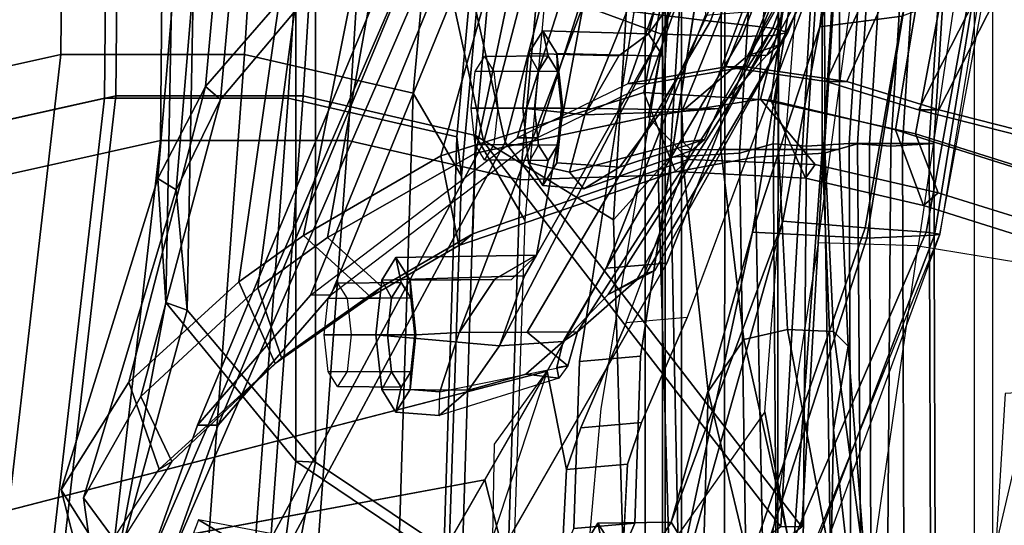
# Model space of a CAD drawing. Units: inches. Extents: x -2 to 207, y -6 to 149.
# Drawn here: x 50 to 53, y 103 to 105 of the extents above; entities that cross this region are included whole.
import ezdxf

# ---------------------------------------------------------------- set-up
doc = ezdxf.new("R2010")
doc.units = ezdxf.units.IN
doc.header["$MEASUREMENT"] = 0
for name, color, linetype in [('SEAT-BACKMAT', 5, 'Continuous'), ('SEAT-BASE', 5, 'Continuous'), ('SEAT-FABRIC', 5, 'Continuous'), ('SEAT-FRAME', 5, 'Continuous'), ('SEAT-KNOBS', 5, 'Continuous')]:
    doc.layers.add(name, color=color, linetype=linetype)

# ---------------------------------------------------------------- blocks, each defined once
blk = doc.blocks.new('1EMBODY_ARMS_0T')
at = {"layer": 'SEAT-BACKMAT'}
for points in [[(-2.2923, 6.0536, 19.3148), (-0.1903, 6.5214, 19.4305), (-0.2942, 8.6864, 19.8235), (-2.0615, 8.0551, 19.6874)], [(-0.1692, 8.5614, 19.6985), (-0.0653, 6.3964, 19.3055), (-2.1673, 5.9286, 19.1898), (-1.9365, 7.9301, 19.5624)], [(-4.2882, 7.279, 18.6711), (-3.4389, 6.1795, 20.6671), (-2.6359, 7.6749, 21.8113), (-3.2444, 8.0482, 20.3586)], [(-2.5752, 7.6749, 21.6893), (-3.3782, 6.1795, 20.5451), (-4.2275, 7.279, 18.5491), (-3.1838, 8.0482, 20.2367)], [(-2.2923, 6.0536, 19.3148), (-2.0615, 8.0551, 19.6874), (-2.6917, 7.7671, 19.5541), (-2.8179, 6.0538, 19.2455)], [(-2.5667, 7.6421, 19.4291), (-1.9365, 7.9301, 19.5624), (-2.1673, 5.9286, 19.1898), (-2.6929, 5.9288, 19.1205)], [(-2.6917, 7.7671, 19.5541), (-3.2556, 7.6015, 19.2338), (-3.3008, 6.1643, 19.0588), (-2.8179, 6.0538, 19.2455)], [(-3.2904, 5.5098, 22.3792), (-2.4806, 7.372, 22.9103), (-2.6359, 7.6749, 21.8113), (-3.4389, 6.1795, 20.6671)], [(-2.5752, 7.6749, 21.6893), (-2.4221, 7.372, 22.9113), (-3.2319, 5.5098, 22.3802), (-3.3782, 6.1795, 20.5451)], [(-3.1758, 6.0393, 18.9338), (-3.1306, 7.4765, 19.1088), (-2.5667, 7.6421, 19.4291), (-2.6929, 5.9288, 19.1205)], [(-3.3142, 6.2771, 18.9863), (-3.3008, 6.1643, 19.0588), (-3.2556, 7.6015, 19.2338), (-3.2704, 7.6028, 19.1359)], [(-3.1758, 6.0393, 18.9338), (-3.3142, 6.2771, 18.9863), (-3.2704, 7.6028, 19.1359), (-3.1306, 7.4765, 19.1088)], [(-3.2904, 5.5098, 22.3792), (-3.3817, 5.1526, 23.8628), (-2.6175, 6.9885, 24.2378), (-2.4806, 7.372, 22.9103)], [(-2.559, 6.9885, 24.2388), (-3.3232, 5.1526, 23.8638), (-3.2319, 5.5098, 22.3802), (-2.4221, 7.372, 22.9113)], [(-2.559, 6.9885, 24.2388), (-2.4221, 7.372, 22.9113), (-2.4806, 7.372, 22.9103), (-2.6175, 6.9885, 24.2378)], [(-3.4389, 6.1795, 20.6671), (-4.2882, 7.279, 18.6711), (-4.3784, 5.7065, 18.3806), (-3.8909, 4.4473, 20.2659)], [(-4.3178, 5.7065, 18.2587), (-4.3784, 5.7065, 18.3806), (-4.2882, 7.279, 18.6711), (-4.2275, 7.279, 18.5491)], [(-4.3178, 5.7065, 18.2587), (-4.2275, 7.279, 18.5491), (-3.3782, 6.1795, 20.5451), (-3.8303, 4.4473, 20.1439)], [(-3.6179, 4.9593, 25.3312), (-2.9401, 6.6164, 25.4786), (-2.6175, 6.9885, 24.2378), (-3.3817, 5.1526, 23.8628)], [(-2.559, 6.9885, 24.2388), (-2.8817, 6.6164, 25.4796), (-3.5594, 4.9593, 25.3322), (-3.3232, 5.1526, 23.8638)], [(-2.559, 6.9885, 24.2388), (-2.6175, 6.9885, 24.2378), (-2.9401, 6.6164, 25.4786), (-2.8817, 6.6164, 25.4796)], [(-3.6179, 4.9593, 25.3312), (-3.9373, 4.8981, 26.6998), (-3.5315, 6.1667, 27.1447), (-2.9401, 6.6164, 25.4786)], [(-3.473, 6.1667, 27.1458), (-3.8788, 4.8981, 26.7008), (-3.5594, 4.9593, 25.3322), (-2.8817, 6.6164, 25.4796)], [(-2.9401, 6.6164, 25.4786), (-2.8817, 6.6164, 25.4796), (-3.473, 6.1667, 27.1458), (-3.5315, 6.1667, 27.1447)], [(-2.2923, 6.0536, 19.3148), (-2.315, 3.5942, 18.9902), (-0.1842, 3.7158, 19.1068), (-0.1903, 6.5214, 19.4305)], [(-0.0592, 3.5908, 18.9818), (-2.19, 3.4692, 18.8652), (-2.1673, 5.9286, 19.1898), (-0.0653, 6.3964, 19.3055)], [(-3.3142, 6.2771, 18.9863), (-3.5503, 3.6628, 18.5353), (-3.5293, 3.6619, 18.6251), (-3.3008, 6.1643, 19.0588)], [(-3.1758, 6.0393, 18.9338), (-3.4043, 3.5369, 18.5001), (-3.5503, 3.6628, 18.5353), (-3.3142, 6.2771, 18.9863)], [(-5.3599, 5.3889, 31.5004), (-5.0659, 6.1851, 31.4442), (-4.6799, 6.087, 30.4763), (-5.073, 5.3168, 30.5567)], [(-4.6215, 6.087, 30.4773), (-5.0074, 6.1851, 31.4452), (-5.3014, 5.3889, 31.5014), (-5.0145, 5.3168, 30.5577)], [(-4.6215, 6.087, 30.4773), (-4.6799, 6.087, 30.4763), (-5.0659, 6.1851, 31.4442), (-5.0074, 6.1851, 31.4452)], [(-3.4389, 6.1795, 20.6671), (-3.8909, 4.4473, 20.2659), (-3.8724, 3.7039, 21.9276), (-3.2904, 5.5098, 22.3792)], [(-3.8139, 3.7039, 21.9286), (-3.8303, 4.4473, 20.1439), (-3.3782, 6.1795, 20.5451), (-3.2319, 5.5098, 22.3802)], [(-4.2199, 4.9654, 27.7987), (-3.8491, 6.0118, 28.023), (-3.5315, 6.1667, 27.1447), (-3.9373, 4.8981, 26.6998)], [(-3.473, 6.1667, 27.1458), (-3.7906, 6.0118, 28.0241), (-4.1614, 4.9654, 27.7997), (-3.8788, 4.8981, 26.7008)], [(-3.8491, 6.0118, 28.023), (-3.5315, 6.1667, 27.1447), (-3.473, 6.1667, 27.1458), (-3.7906, 6.0118, 28.0241)], [(-2.9708, 3.5991, 18.8765), (-2.8179, 6.0538, 19.2455), (-3.3008, 6.1643, 19.0588), (-3.5293, 3.6619, 18.6251)], [(-4.7811, 5.2057, 29.6495), (-5.073, 5.3168, 30.5567), (-4.6799, 6.087, 30.4763), (-4.4164, 6.0062, 29.6613)], [(-4.6215, 6.087, 30.4773), (-5.0145, 5.3168, 30.5577), (-4.7227, 5.2057, 29.6505), (-4.3579, 6.0062, 29.6623)], [(-4.6215, 6.087, 30.4773), (-4.3579, 6.0062, 29.6623), (-4.4164, 6.0062, 29.6613), (-4.6799, 6.087, 30.4763)], [(-3.1758, 6.0393, 18.9338), (-2.6929, 5.9288, 19.1205), (-2.8458, 3.4741, 18.7515), (-3.4043, 3.5369, 18.5001)], [(-2.2923, 6.0536, 19.3148), (-2.8179, 6.0538, 19.2455), (-2.9708, 3.5991, 18.8765), (-2.315, 3.5942, 18.9902)], [(-4.7811, 5.2057, 29.6495), (-4.4164, 6.0062, 29.6613), (-4.129, 5.964, 28.8191), (-4.4907, 5.0774, 28.7407)], [(-4.0705, 5.964, 28.8201), (-4.3579, 6.0062, 29.6623), (-4.7227, 5.2057, 29.6505), (-4.4322, 5.0774, 28.7418)], [(-4.2199, 4.9654, 27.7987), (-4.4907, 5.0774, 28.7407), (-4.129, 5.964, 28.8191), (-3.8491, 6.0118, 28.023)], [(-4.0705, 5.964, 28.8201), (-4.4322, 5.0774, 28.7418), (-4.1614, 4.9654, 27.7997), (-3.7906, 6.0118, 28.0241)], [(-4.0705, 5.964, 28.8201), (-4.129, 5.964, 28.8191), (-4.4164, 6.0062, 29.6613), (-4.3579, 6.0062, 29.6623)], [(-4.0705, 5.964, 28.8201), (-3.7906, 6.0118, 28.0241), (-3.8491, 6.0118, 28.023), (-4.129, 5.964, 28.8191)], [(-2.8458, 3.4741, 18.7515), (-2.6929, 5.9288, 19.1205), (-2.1673, 5.9286, 19.1898), (-2.19, 3.4692, 18.8652)]]:
    blk.add_3dface(points, dxfattribs=at)
at = {"layer": 'SEAT-BASE'}
for points, invisible_edges in [([(-3.7764, 7.3454, 13.6077), (-3.8098, 7.2689, 13.2998), (-3.2873, 9.7663, 14.3566), (-2.9688, 10.1908, 15.6712)], 10), ([(-3.8098, 7.2689, 13.2998), (-3.3039, 9.2186, 12.7141), (-3.5095, 9.3498, 13.1638), (-3.2873, 9.7663, 14.3566)], 9), ([(-2.9568, 8.3678, 16.1237), (-3.789, 7.0997, 14.8954), (-3.7764, 7.3454, 13.6077), (-2.8627, 9.2816, 16.2041)], 5), ([(-4.148, 4.7283, 12.9212), (-3.5682, 3.9891, 12.1309), (-3.3039, 9.2186, 12.7141), (-3.8259, 6.7911, 12.9668)], 7), ([(-3.8098, 7.2689, 13.2998), (-3.8259, 6.7911, 12.9668), (-3.3039, 9.2186, 12.7141), (-3.5569, 8.2437, 13.007)], 14), ([(-3.0194, 9.1643, 12.4747), (-3.3039, 9.2186, 12.7141), (-3.5682, 3.9891, 12.1309), (-3.1147, 4.0601, 11.8704)], 10), ([(-3.0194, 9.1643, 12.4747), (-3.1147, 4.0601, 11.8704), (-1.3391, 5.2653, 11.7418), (-1.6674, 5.8448, 11.919)], 11), ([(-1.9647, 7.8571, 12.2654), (-2.4656, 9.1665, 12.3331), (-3.0194, 9.1643, 12.4747), (-1.9471, 7.029, 12.167)], 5), ([(-3.0194, 9.1643, 12.4747), (-1.6674, 5.8448, 11.919), (-1.8277, 6.3579, 12.0484), (-1.9471, 7.029, 12.167)], 9), ([(-2.9568, 8.3678, 16.1237), (-3.0386, 8.1068, 16.1111), (-3.2078, 7.7335, 16.1064), (-3.789, 7.0997, 14.8954)], 12), ([(-3.4569, 7.4433, 14.9178), (-3.3807, 7.1443, 16.0665), (-3.0337, 7.7486, 16.0613), (-2.8644, 8.1219, 16.066)], 8), ([(-3.6517, 6.8062, 12.9217), (-2.936, 7.7128, 12.4039), (-2.3626, 7.8159, 12.3157), (-2.0115, 7.8628, 12.3567)], 9), ([(-3.6517, 6.8062, 12.9217), (-2.0115, 7.8628, 12.3567), (-1.994, 7.0348, 12.2583), (-1.8745, 6.3637, 12.1397)], 9), ([(-3.2078, 7.7335, 16.1064), (-3.9018, 6.5249, 16.1167), (-3.8294, 6.9807, 15.0975), (-3.789, 7.0997, 14.8954)], 10), ([(-3.6517, 6.8062, 12.9217), (-3.3239, 7.5683, 12.8015), (-3.2372, 7.6175, 12.6343), (-2.936, 7.7128, 12.4039)], 9), ([(-1.2753, 7.5339, 15.3197), (-3.3807, 7.1443, 16.0665), (-3.4569, 7.4433, 14.9178), (-3.4518, 7.7082, 13.9831)], 8), ([(-3.6517, 6.8062, 12.9217), (-3.6357, 7.284, 13.2547), (-3.4105, 7.519, 12.9688), (-3.3239, 7.5683, 12.8015)], 10), ([(-1.2599, 7.4279, 15.3211), (-3.4034, 7.3074, 13.9573), (-3.4085, 7.0426, 14.8921), (-3.5589, 6.834, 16.0691)], 1), ([(-3.6149, 7.1148, 14.8503), (-3.6553, 6.9958, 15.0525), (-3.7277, 6.54, 16.0716), (-3.5589, 6.834, 16.0691)], 2), ([(-3.7277, 6.54, 16.0716), (-3.6553, 6.9958, 15.0525), (-3.7855, 6.696, 15.1638), (-4.0124, 5.8168, 16.5888)], 5), ([(-3.9018, 6.5249, 16.1167), (-4.1865, 5.8017, 16.6339), (-3.9597, 6.6809, 15.2088), (-3.8294, 6.9807, 15.0975)], 10), ([(-3.9739, 4.7434, 12.8761), (-3.6517, 6.8062, 12.9217), (-1.8745, 6.3637, 12.1397), (-1.7142, 5.8506, 12.0103)], 10), ([(-4.1865, 5.8017, 16.6339), (-4.1473, 5.1573, 17.2247), (-4.6743, 4.7682, 15.1959), (-3.9597, 6.6809, 15.2088)], 10), ([(-3.9732, 5.1725, 17.1797), (-4.0124, 5.8168, 16.5888), (-3.7855, 6.696, 15.1638), (-4.5001, 4.7834, 15.1508)], 10), ([(-4.0499, 4.5829, 12.9904), (-3.9739, 4.7434, 12.8761), (-1.7142, 5.8506, 12.0103), (-1.386, 5.2711, 11.8331)], 10)]:
    blk.add_3dface(points, dxfattribs=dict(at, invisible_edges=invisible_edges))
for points in [[(-3.0337, 7.7486, 16.0613), (-3.7277, 6.54, 16.0716), (-3.9018, 6.5249, 16.1167), (-3.2078, 7.7335, 16.1064)], [(-3.5589, 6.834, 16.0691), (-3.3807, 7.1443, 16.0665), (-1.2753, 7.5339, 15.3197), (-1.2599, 7.4279, 15.3211)], [(-3.6357, 7.284, 13.2547), (-3.8098, 7.2689, 13.2998), (-3.7764, 7.3454, 13.6077), (-3.6023, 7.3605, 13.5626)], [(-3.6023, 7.3605, 13.5626), (-3.7764, 7.3454, 13.6077), (-3.789, 7.0997, 14.8954), (-3.6149, 7.1148, 14.8503)], [(-3.4034, 7.3074, 13.9573), (-3.6023, 7.3605, 13.5626), (-3.6149, 7.1148, 14.8503), (-3.5589, 6.834, 16.0691)], [(-3.8259, 6.7911, 12.9668), (-3.8098, 7.2689, 13.2998), (-3.6357, 7.284, 13.2547), (-3.6517, 6.8062, 12.9217)], [(-3.6149, 7.1148, 14.8503), (-3.789, 7.0997, 14.8954), (-3.8294, 6.9807, 15.0975), (-3.6553, 6.9958, 15.0525)], [(-3.8294, 6.9807, 15.0975), (-3.9597, 6.6809, 15.2088), (-3.7855, 6.696, 15.1638), (-3.6553, 6.9958, 15.0525)], [(-3.8259, 6.7911, 12.9668), (-3.6517, 6.8062, 12.9217), (-3.9739, 4.7434, 12.8761), (-4.148, 4.7283, 12.9212)], [(-3.9597, 6.6809, 15.2088), (-3.7855, 6.696, 15.1638), (-4.5001, 4.7834, 15.1508), (-4.6743, 4.7682, 15.1959)], [(-3.7277, 6.54, 16.0716), (-4.0124, 5.8168, 16.5888), (-4.1865, 5.8017, 16.6339), (-3.9018, 6.5249, 16.1167)]]:
    blk.add_3dface(points, dxfattribs=at)
at = {"layer": 'SEAT-FABRIC'}
for points in [[(-2.4529, 6.1747, 19.4161), (-0.3089, 6.6518, 19.5341), (-0.4148, 8.8601, 19.935), (-2.2175, 8.2162, 19.7961)], [(-0.2873, 8.7326, 19.8075), (-0.1814, 6.5243, 19.4066), (-2.3254, 6.0472, 19.2886), (-2.09, 8.0887, 19.6686)], [(-3.8894, 7.7587, 18.644), (-2.8965, 7.0946, 20.5276), (-2.7286, 7.9613, 20.901), (-3.8784, 8.6013, 18.8169)], [(-2.8398, 7.0914, 20.5114), (-3.8396, 7.7645, 18.6082), (-3.8163, 8.4351, 18.7601), (-2.7234, 7.9945, 20.7312)], [(-2.4529, 6.1747, 19.4161), (-2.2175, 8.2162, 19.7961), (-2.8603, 7.9224, 19.6602), (-2.989, 6.1749, 19.3454)], [(-3.7493, 6.4016, 18.2285), (-3.9112, 6.222, 17.775), (-3.949, 8.08, 17.8813), (-3.8009, 8.1874, 18.339)], [(-3.8009, 8.1874, 18.339), (-3.308, 7.626, 19.206), (-3.3541, 6.1601, 19.0275), (-3.7493, 6.4016, 18.2285)], [(-2.7328, 7.7949, 19.5327), (-2.09, 8.0887, 19.6686), (-2.3254, 6.0472, 19.2886), (-2.8615, 6.0474, 19.2179)], [(-4.1532, 6.222, 17.8377), (-4.191, 8.08, 17.944), (-4.3781, 7.9082, 17.5028), (-4.3517, 6.2107, 17.3633)], [(-3.8768, 6.2741, 18.356), (-3.9284, 8.0599, 18.4665), (-4.191, 8.08, 17.944), (-4.1532, 6.222, 17.8377)], [(-4.1361, 7.9082, 17.4401), (-3.949, 8.08, 17.8813), (-3.9112, 6.222, 17.775), (-4.1097, 6.2107, 17.3006)], [(-3.4816, 6.2876, 19.155), (-3.4355, 7.7535, 19.3335), (-3.9284, 8.0599, 18.4665), (-3.8768, 6.2741, 18.356)], [(-2.8398, 7.0914, 20.5114), (-2.7234, 7.9945, 20.7312), (-2.2827, 7.6196, 22.227), (-2.4681, 6.6377, 22.2787)], [(-2.5293, 6.6593, 22.2545), (-2.2835, 7.5563, 22.5207), (-2.7286, 7.9613, 20.901), (-2.8965, 7.0946, 20.5276)], [(-2.8603, 7.9224, 19.6602), (-3.4355, 7.7535, 19.3335), (-3.4816, 6.2876, 19.155), (-2.989, 6.1749, 19.3454)], [(-4.3517, 6.2107, 17.3633), (-4.3781, 7.9082, 17.5028), (-4.4594, 7.7851, 17.2796), (-4.4476, 6.1847, 17.0832)], [(-4.2174, 7.7851, 17.2169), (-4.1361, 7.9082, 17.4401), (-4.1097, 6.2107, 17.3006), (-4.2056, 6.1847, 17.0205)], [(-2.2835, 7.5563, 22.5207), (-2.2325, 7.196, 23.8659), (-2.3336, 7.3336, 23.9349), (-2.3745, 7.8341, 22.2727)], [(-2.2827, 7.6196, 22.227), (-2.3435, 7.8242, 22.265), (-2.2864, 7.3606, 23.9782), (-2.1684, 7.1732, 23.8289)], [(-4.4476, 6.1847, 17.0832), (-4.4594, 7.7851, 17.2796), (-4.5309, 7.6871, 17.041), (-4.543, 6.1911, 16.7529)], [(-4.2889, 7.6871, 16.9783), (-4.2174, 7.7851, 17.2169), (-4.2056, 6.1847, 17.0205), (-4.301, 6.1911, 16.6902)], [(-3.3541, 6.1601, 19.0275), (-3.308, 7.626, 19.206), (-2.7328, 7.7949, 19.5327), (-2.8615, 6.0474, 19.2179)], [(-4.8348, 3.3685, 17.2049), (-3.8894, 3.3837, 18.644), (-3.8894, 7.7587, 18.644), (-4.8348, 7.556, 17.2049)], [(-4.7808, 3.3555, 17.1847), (-4.7808, 7.543, 17.1847), (-3.8396, 7.7645, 18.6082), (-3.8396, 3.3895, 18.6082)], [(-2.8965, 7.0946, 20.5276), (-3.8894, 7.7587, 18.644), (-3.8396, 7.7645, 18.6082), (-2.8398, 7.0914, 20.5114)], [(-3.8894, 3.3837, 18.644), (-2.8965, 3.3446, 20.5276), (-2.8965, 7.0946, 20.5276), (-3.8894, 7.7587, 18.644)], [(-2.8398, 3.3414, 20.5114), (-3.8396, 3.3895, 18.6082), (-3.8396, 7.7645, 18.6082), (-2.8398, 7.0914, 20.5114)], [(-3.3541, 6.1601, 19.0275), (-3.4953, 6.4027, 19.081), (-3.4506, 7.7548, 19.2336), (-3.308, 7.626, 19.206)], [(-4.543, 6.1911, 16.7529), (-4.5309, 7.6871, 17.041), (-4.6707, 7.6676, 16.4444), (-4.6658, 6.183, 16.2788)], [(-4.6574, 7.6676, 16.3497), (-4.6526, 6.183, 16.184), (-4.6658, 6.183, 16.2788), (-4.6707, 7.6676, 16.4444)], [(-4.581, 7.6676, 16.2921), (-4.5762, 6.183, 16.1264), (-4.6526, 6.183, 16.184), (-4.6574, 7.6676, 16.3497)], [(-4.4863, 7.6676, 16.3054), (-4.4814, 6.183, 16.1397), (-4.5762, 6.183, 16.1264), (-4.581, 7.6676, 16.2921)], [(-4.4287, 7.6676, 16.3817), (-4.4238, 6.183, 16.2161), (-4.4814, 6.183, 16.1397), (-4.4863, 7.6676, 16.3054)], [(-4.4287, 7.6676, 16.3817), (-4.2889, 7.6871, 16.9783), (-4.301, 6.1911, 16.6902), (-4.4238, 6.183, 16.2161)], [(-2.4681, 6.6377, 22.2787), (-2.2827, 7.6196, 22.227), (-2.1684, 7.1732, 23.8289), (-2.445, 6.2835, 23.5324)], [(-2.5293, 6.6593, 22.2545), (-2.4972, 6.3157, 23.4823), (-2.2325, 7.196, 23.8659), (-2.2835, 7.5563, 22.5207)], [(-2.2864, 7.3606, 23.9782), (-2.4494, 7.1146, 24.8029), (-2.4849, 7.092, 24.7431), (-2.3336, 7.3336, 23.9349)], [(-2.3618, 6.8652, 24.8624), (-2.1684, 7.1732, 23.8289), (-2.2864, 7.3606, 23.9782), (-2.4494, 7.1146, 24.8029)], [(-2.397, 6.9065, 24.7767), (-2.4849, 7.092, 24.7431), (-2.3336, 7.3336, 23.9349), (-2.2325, 7.196, 23.8659)], [(-2.6243, 6.0573, 24.3524), (-2.397, 6.9065, 24.7767), (-2.2325, 7.196, 23.8659), (-2.4972, 6.3157, 23.4823)], [(-2.5814, 6.0206, 24.4204), (-2.445, 6.2835, 23.5324), (-2.1684, 7.1732, 23.8289), (-2.3618, 6.8652, 24.8624)], [(-2.4849, 7.092, 24.7431), (-2.7988, 6.7959, 25.7331), (-2.7807, 6.8118, 25.8199), (-2.4494, 7.1146, 24.8029)], [(-2.3618, 6.8652, 24.8624), (-2.4494, 7.1146, 24.8029), (-2.7807, 6.8118, 25.8199), (-2.6773, 6.5786, 25.8323)], [(-2.5918, 3.3468, 22.2545), (-2.5293, 6.6593, 22.2545), (-2.8965, 7.0946, 20.5276), (-2.8965, 3.3446, 20.5276)], [(-2.8965, 7.0946, 20.5276), (-2.8398, 7.0914, 20.5114), (-2.4681, 6.6377, 22.2787), (-2.5293, 6.6593, 22.2545)], [(-2.8398, 3.3414, 20.5114), (-2.8398, 7.0914, 20.5114), (-2.4681, 6.6377, 22.2787), (-2.5306, 3.3252, 22.2787)], [(-2.397, 6.9065, 24.7767), (-2.7317, 6.5958, 25.8169), (-2.7988, 6.7959, 25.7331), (-2.4849, 7.092, 24.7431)], [(-2.6243, 6.0573, 24.3524), (-2.8361, 5.8072, 25.1907), (-2.7317, 6.5958, 25.8169), (-2.397, 6.9065, 24.7767)], [(-2.5814, 6.0206, 24.4204), (-2.3618, 6.8652, 24.8624), (-2.6773, 6.5786, 25.8323), (-2.7922, 5.7786, 25.2398)], [(-3.0864, 6.5927, 26.4467), (-3.0535, 6.6212, 26.4917), (-2.7807, 6.8118, 25.8199), (-2.7988, 6.7959, 25.7331)], [(-2.9307, 6.4523, 26.3184), (-3.0864, 6.5927, 26.4467), (-2.7988, 6.7959, 25.7331), (-2.7317, 6.5958, 25.8169)], [(-2.8621, 6.4458, 26.3007), (-2.6773, 6.5786, 25.8323), (-2.7807, 6.8118, 25.8199), (-3.0535, 6.6212, 26.4917)], [(-2.5918, 3.3468, 22.2545), (-2.7472, 3.3157, 23.4823), (-2.4972, 6.3157, 23.4823), (-2.5293, 6.6593, 22.2545)], [(-2.4972, 6.3157, 23.4823), (-2.5293, 6.6593, 22.2545), (-2.4681, 6.6377, 22.2787), (-2.445, 6.2835, 23.5324)], [(-2.4529, 6.1747, 19.4161), (-2.4761, 3.6661, 19.085), (-0.3027, 3.7901, 19.2039), (-0.3089, 6.6518, 19.5341)], [(-3.0864, 6.5927, 26.4467), (-3.3462, 6.4412, 27.0362), (-3.3065, 6.475, 27.064), (-3.0535, 6.6212, 26.4917)], [(-2.8621, 6.4458, 26.3007), (-3.0535, 6.6212, 26.4917), (-3.3065, 6.475, 27.064), (-3.2552, 6.2181, 27.2034)], [(-2.5306, 3.3252, 22.2787), (-2.4681, 6.6377, 22.2787), (-2.445, 6.2835, 23.5324), (-2.695, 3.2835, 23.5324)], [(-3.0853, 5.5888, 25.9479), (-2.9307, 6.4523, 26.3184), (-2.7317, 6.5958, 25.8169), (-2.8361, 5.8072, 25.1907)], [(-2.9307, 6.4523, 26.3184), (-3.3546, 6.2105, 27.2841), (-3.3462, 6.4412, 27.0362), (-3.0864, 6.5927, 26.4467)], [(-3.0374, 5.5671, 25.982), (-2.7922, 5.7786, 25.2398), (-2.6773, 6.5786, 25.8323), (-2.8621, 6.4458, 26.3007)], [(-0.1752, 3.6626, 19.0764), (-2.3486, 3.5386, 18.9575), (-2.3254, 6.0472, 19.2886), (-0.1814, 6.5243, 19.4066)], [(-5.0211, 6.4313, 31.2068), (-4.9931, 6.4725, 31.2716), (-4.6364, 6.3609, 30.2392), (-4.6784, 6.3245, 30.2166)], [(-4.5558, 6.1439, 30.3352), (-4.6364, 6.3609, 30.2392), (-4.9931, 6.4725, 31.2716), (-4.8904, 6.2499, 31.3082)], [(-3.9629, 6.2286, 28.4088), (-3.9267, 6.2632, 28.4442), (-3.3065, 6.475, 27.064), (-3.3462, 6.4412, 27.0362)], [(-3.8363, 6.0376, 28.5049), (-3.2552, 6.2181, 27.2034), (-3.3065, 6.475, 27.064), (-3.9267, 6.2632, 28.4442)], [(-3.0853, 5.5888, 25.9479), (-3.5466, 5.2943, 27.1368), (-3.3546, 6.2105, 27.2841), (-2.9307, 6.4523, 26.3184)], [(-4.6131, 6.1553, 30.325), (-5.0062, 6.2791, 31.4803), (-5.0211, 6.4313, 31.2068), (-4.6784, 6.3245, 30.2166)], [(-3.8485, 6.107, 28.394), (-3.9629, 6.2286, 28.4088), (-3.3462, 6.4412, 27.0362), (-3.3546, 6.2105, 27.2841)], [(-3.0374, 5.5671, 25.982), (-2.8621, 6.4458, 26.3007), (-3.2552, 6.2181, 27.2034), (-3.5236, 5.2653, 27.2318)], [(-3.7493, 6.4016, 18.2285), (-3.9053, 3.858, 17.8521), (-4.0672, 3.723, 17.3987), (-3.9112, 6.222, 17.775)], [(-3.7493, 6.4016, 18.2285), (-3.3541, 6.1601, 19.0275), (-3.5871, 3.6077, 18.585), (-3.9053, 3.858, 17.8521)], [(-3.3541, 6.1601, 19.0275), (-3.5871, 3.6077, 18.585), (-3.7361, 3.7361, 18.621), (-3.4953, 6.4027, 19.081)], [(-4.3261, 6.2436, 29.2886), (-4.6784, 6.3245, 30.2166), (-4.6364, 6.3609, 30.2392), (-4.2987, 6.2819, 29.3475)], [(-4.5558, 6.1439, 30.3352), (-4.1997, 6.0591, 29.3903), (-4.2987, 6.2819, 29.3475), (-4.6364, 6.3609, 30.2392)], [(-4.6131, 6.1553, 30.325), (-4.6784, 6.3245, 30.2166), (-4.3261, 6.2436, 29.2886), (-4.1693, 6.0564, 29.1568)], [(-2.8743, 3.3073, 24.3524), (-2.6243, 6.0573, 24.3524), (-2.4972, 6.3157, 23.4823), (-2.7472, 3.3157, 23.4823)], [(-2.4972, 6.3157, 23.4823), (-2.445, 6.2835, 23.5324), (-2.5814, 6.0206, 24.4204), (-2.6243, 6.0573, 24.3524)], [(-3.7146, 3.7352, 18.7125), (-3.4816, 6.2876, 19.155), (-3.8768, 6.2741, 18.356), (-4.0328, 3.7305, 17.9796)], [(-3.145, 3.6711, 18.969), (-2.989, 6.1749, 19.3454), (-3.4816, 6.2876, 19.155), (-3.7146, 3.7352, 18.7125)], [(-2.8314, 3.2706, 24.4204), (-2.695, 3.2835, 23.5324), (-2.445, 6.2835, 23.5324), (-2.5814, 6.0206, 24.4204)], [(-4.7868, 5.2374, 30.3307), (-5.1593, 5.328, 31.4667), (-5.0062, 6.2791, 31.4803), (-4.6131, 6.1553, 30.325)], [(-3.9267, 6.2632, 28.4442), (-3.9629, 6.2286, 28.4088), (-4.3261, 6.2436, 29.2886), (-4.2987, 6.2819, 29.3475)], [(-4.0328, 3.7305, 17.9796), (-3.8768, 6.2741, 18.356), (-4.1532, 6.222, 17.8377), (-4.3092, 3.723, 17.4614)], [(-3.8363, 6.0376, 28.5049), (-3.9267, 6.2632, 28.4442), (-4.2987, 6.2819, 29.3475), (-4.1997, 6.0591, 29.3903)], [(-4.7109, 5.2204, 30.2881), (-4.5558, 6.1439, 30.3352), (-4.8904, 6.2499, 31.3082), (-5.0945, 5.3151, 31.4515)], [(-3.8485, 6.107, 28.394), (-4.1693, 6.0564, 29.1568), (-4.3261, 6.2436, 29.2886), (-3.9629, 6.2286, 28.4088)], [(-4.5077, 3.7252, 16.987), (-4.3517, 6.2107, 17.3633), (-4.4476, 6.1847, 17.0832), (-4.6036, 3.7272, 16.7069)], [(-4.3092, 3.723, 17.4614), (-4.1532, 6.222, 17.8377), (-4.3517, 6.2107, 17.3633), (-4.5077, 3.7252, 16.987)], [(-4.2056, 6.1847, 17.0205), (-4.1097, 6.2107, 17.3006), (-4.2657, 3.7252, 16.9243), (-4.3615, 3.7272, 16.6442)], [(-4.1097, 6.2107, 17.3006), (-3.9112, 6.222, 17.775), (-4.0672, 3.723, 17.3987), (-4.2657, 3.7252, 16.9243)], [(-4.0358, 5.1348, 28.3373), (-3.8485, 6.107, 28.394), (-3.3546, 6.2105, 27.2841), (-3.5466, 5.2943, 27.1368)], [(-4.0139, 5.1193, 28.4384), (-3.5236, 5.2653, 27.2318), (-3.2552, 6.2181, 27.2034), (-3.8363, 6.0376, 28.5049)], [(-4.699, 3.7187, 16.3766), (-4.543, 6.1911, 16.7529), (-4.6658, 6.183, 16.2788), (-4.8218, 3.727, 15.9024)], [(-4.6658, 6.183, 16.2788), (-4.6526, 6.183, 16.184), (-4.8085, 3.727, 15.8077), (-4.8218, 3.727, 15.9024)], [(-4.6526, 6.183, 16.184), (-4.5762, 6.183, 16.1264), (-4.7322, 3.727, 15.7501), (-4.8085, 3.727, 15.8077)], [(-4.5762, 6.183, 16.1264), (-4.4814, 6.183, 16.1397), (-4.6374, 3.727, 15.7633), (-4.7322, 3.727, 15.7501)], [(-4.6036, 3.7272, 16.7069), (-4.4476, 6.1847, 17.0832), (-4.543, 6.1911, 16.7529), (-4.699, 3.7187, 16.3766)], [(-4.4814, 6.183, 16.1397), (-4.4238, 6.183, 16.2161), (-4.5798, 3.727, 15.8397), (-4.6374, 3.727, 15.7633)], [(-4.4238, 6.183, 16.2161), (-4.301, 6.1911, 16.6902), (-4.457, 3.7187, 16.3139), (-4.5798, 3.727, 15.8397)], [(-4.301, 6.1911, 16.6902), (-4.2056, 6.1847, 17.0205), (-4.3615, 3.7272, 16.6442), (-4.457, 3.7187, 16.3139)], [(-2.4529, 6.1747, 19.4161), (-2.989, 6.1749, 19.3454), (-3.145, 3.6711, 18.969), (-2.4761, 3.6661, 19.085)], [(-4.7868, 5.2374, 30.3307), (-4.6131, 6.1553, 30.325), (-4.1693, 6.0564, 29.1568), (-4.3994, 5.1472, 29.269)], [(-4.7109, 5.2204, 30.2881), (-4.3242, 5.1319, 29.2337), (-4.1997, 6.0591, 29.3903), (-4.5558, 6.1439, 30.3352)], [(-3.3541, 6.1601, 19.0275), (-2.8615, 6.0474, 19.2179), (-3.0175, 3.5436, 18.8415), (-3.5871, 3.6077, 18.585)], [(-4.0358, 5.1348, 28.3373), (-4.3994, 5.1472, 29.269), (-4.1693, 6.0564, 29.1568), (-3.8485, 6.107, 28.394)], [(-4.0139, 5.1193, 28.4384), (-3.8363, 6.0376, 28.5049), (-4.1997, 6.0591, 29.3903), (-4.3242, 5.1319, 29.2337)], [(-2.8743, 3.3073, 24.3524), (-3.0861, 3.3072, 25.1907), (-2.8361, 5.8072, 25.1907), (-2.6243, 6.0573, 24.3524)], [(-3.0175, 3.5436, 18.8415), (-2.8615, 6.0474, 19.2179), (-2.3254, 6.0472, 19.2886), (-2.3486, 3.5386, 18.9575)], [(-2.8361, 5.8072, 25.1907), (-2.6243, 6.0573, 24.3524), (-2.5814, 6.0206, 24.4204), (-2.7922, 5.7786, 25.2398)], [(-2.8314, 3.2706, 24.4204), (-2.5814, 6.0206, 24.4204), (-2.7922, 5.7786, 25.2398), (-3.0422, 3.2786, 25.2398)]]:
    blk.add_3dface(points, dxfattribs=at)
at = {"layer": 'SEAT-FRAME'}
for points, invisible_edges in [([(-1.5544, 9.9104, 16.0368), (-1.3769, 10.7568, 15.6007), (-1.7704, 10.4096, 14.3534), (-2.5617, 7.2588, 15.5157)], 4), ([(-1.7704, 10.4096, 14.3534), (-2.2696, 10.0149, 12.8476), (-3.1435, 7.601, 13.0359), (-2.5617, 7.2588, 15.5157)], 10), ([(-4.1818, 6.9505, 16.2786), (-4.5835, 9.1277, 16.3704), (-4.423, 9.2327, 16.9172), (-3.7353, 7.7505, 18.1328)], 8), ([(-4.1818, 6.9505, 16.2786), (-3.7126, 6.941, 18.4855), (-3.6758, 7.3556, 18.4255), (-3.7353, 7.7505, 18.1328)], 9), ([(-4.1818, 6.9505, 16.2786), (-4.2775, 5.7031, 16.2567), (-3.9228, 5.6924, 18.2064), (-3.7126, 6.941, 18.4855)], 10)]:
    blk.add_3dface(points, dxfattribs=dict(at, invisible_edges=invisible_edges))
for points in [[(-2.6247, 9.9289, 15.8665), (-2.988, 7.3403, 15.4871), (-2.5617, 7.2588, 15.5157), (-1.5544, 9.9104, 16.0368)], [(-4.1818, 6.9505, 16.2786), (-3.8974, 7.3523, 16.1429), (-4.4524, 8.8772, 16.1312), (-4.5835, 9.1277, 16.3704)], [(-4.7604, 8.6941, 16.0803), (-4.9771, 8.681, 16.1188), (-5.0359, 6.8879, 15.8826), (-4.87, 6.8979, 15.8935)], [(-5.0056, 8.5754, 16.8623), (-4.8025, 8.4863, 17.4529), (-5.3194, 6.6291, 17.2851), (-5.4545, 6.7322, 16.6554)], [(-5.3194, 6.6291, 17.2851), (-5.0277, 6.5427, 17.8684), (-4.5937, 8.3916, 18.0073), (-4.8025, 8.4863, 17.4529)], [(-4.5937, 8.3916, 18.0073), (-4.3575, 8.2889, 18.5535), (-4.6209, 6.476, 18.3794), (-5.0277, 6.5427, 17.8684)], [(-4.6209, 6.476, 18.3794), (-4.3349, 6.4668, 18.5416), (-4.0533, 8.2553, 18.7835), (-4.3575, 8.2889, 18.5535)], [(-3.1435, 7.601, 13.0359), (-3.5702, 7.666, 13.1488), (-2.988, 7.3403, 15.4871), (-2.5617, 7.2588, 15.5157)], [(-3.9124, 7.5263, 20.1114), (-4.1465, 6.4364, 19.8982), (-4.4741, 6.4536, 19.9066), (-4.1315, 7.5117, 20.1285)], [(-4.1465, 6.4364, 19.8982), (-3.9124, 7.5263, 20.1114), (-3.8733, 7.3301, 20.189), (-3.9137, 7.2654, 20.3399)], [(-4.4741, 6.4536, 19.9066), (-4.6672, 6.4454, 20.0404), (-4.3342, 7.3174, 20.1621), (-4.1315, 7.5117, 20.1285)], [(-4.6437, 6.4371, 20.1916), (-4.1941, 7.4769, 20.4353), (-4.3217, 7.3327, 20.3403), (-4.6826, 6.4427, 20.1167)], [(-4.6437, 6.4371, 20.1916), (-4.4694, 6.4239, 20.325), (-4.1044, 7.4761, 20.4993), (-4.1941, 7.4769, 20.4353)], [(-4.2334, 6.4053, 20.4316), (-3.9319, 7.4761, 20.5816), (-4.1044, 7.4761, 20.4993), (-4.4694, 6.4239, 20.325)], [(-4.2334, 6.4053, 20.4316), (-3.9137, 7.2654, 20.3399), (-3.9541, 7.3301, 20.4908), (-3.9319, 7.4761, 20.5816)], [(-3.7468, 7.3835, 20.5016), (-3.7448, 7.3329, 20.5544), (-3.7044, 7.2682, 20.4035), (-3.7194, 7.3397, 20.3995)], [(-3.7194, 7.3397, 20.3995), (-3.7044, 7.2682, 20.4035), (-3.664, 7.3329, 20.2526), (-3.6921, 7.3835, 20.2974)], [(-4.3663, 7.3052, 20.2431), (-4.3217, 7.3327, 20.3403), (-4.6826, 6.4427, 20.1167), (-4.3663, 7.3052, 20.2431)], [(-3.7448, 7.3329, 20.5544), (-3.9541, 7.3301, 20.4908), (-3.9137, 7.2654, 20.3399), (-3.7044, 7.2682, 20.4035)], [(-3.7044, 7.2682, 20.4035), (-3.9137, 7.2654, 20.3399), (-3.8733, 7.3301, 20.189), (-3.664, 7.3329, 20.2526)], [(-4.6672, 6.4454, 20.0404), (-4.6826, 6.4427, 20.1167), (-4.3663, 7.3052, 20.2431), (-4.3342, 7.3174, 20.1621)], [(-4.1465, 6.4364, 19.8982), (-3.9137, 7.2654, 20.3399), (-4.2334, 6.4053, 20.4316), (-4.3397, 5.8502, 20.3623)], [(-3.5924, 6.854, 23.1821), (-3.2501, 6.9612, 23.2872), (-3.2521, 6.8927, 23.4395), (-3.618, 6.8188, 23.2747)], [(-3.2501, 6.9612, 23.2872), (-3.334, 6.8886, 23.075), (-3.4981, 6.8422, 23.0465), (-3.5924, 6.854, 23.1821)], [(-3.1264, 6.9514, 23.3038), (-3.0859, 6.8867, 23.1529), (-3.334, 6.8886, 23.075), (-3.2501, 6.9612, 23.2872)], [(-3.1668, 6.8867, 23.4547), (-3.1264, 6.9514, 23.3038), (-3.2501, 6.9612, 23.2872), (-3.2521, 6.8927, 23.4395)], [(-3.1414, 6.8799, 23.2998), (-3.1264, 6.9514, 23.3038), (-3.1668, 6.8867, 23.4547), (-3.1687, 6.8362, 23.4019)], [(-3.114, 6.8362, 23.1977), (-3.0859, 6.8867, 23.1529), (-3.1264, 6.9514, 23.3038), (-3.1414, 6.8799, 23.2998)], [(-3.3078, 6.7233, 23.4945), (-3.2521, 6.8927, 23.4395), (-3.618, 6.8188, 23.2747), (-3.5024, 6.7221, 23.4143)], [(-3.334, 6.8886, 23.075), (-3.423, 6.7618, 22.9871), (-3.6052, 6.7495, 23.0137), (-3.4981, 6.8422, 23.0465)], [(-3.0859, 6.8867, 23.1529), (-3.0692, 6.7305, 23.0904), (-3.423, 6.7618, 22.9871), (-3.334, 6.8886, 23.075)], [(-3.1836, 6.7305, 23.5172), (-3.1668, 6.8867, 23.4547), (-3.2521, 6.8927, 23.4395), (-3.3078, 6.7233, 23.4945)], [(-3.1687, 6.8362, 23.4019), (-3.1668, 6.8867, 23.4547), (-3.1836, 6.7305, 23.5172), (-3.1801, 6.7305, 23.4441)], [(-2.9868, 6.835, 23.4494), (-2.9597, 6.8783, 23.3485), (-3.1414, 6.8799, 23.2998), (-3.1687, 6.8362, 23.4019)], [(-2.9597, 6.8783, 23.3485), (-2.9327, 6.835, 23.2475), (-3.114, 6.8362, 23.1977), (-3.1414, 6.8799, 23.2998)], [(-3.1027, 6.7305, 23.1554), (-3.0692, 6.7305, 23.0904), (-3.0859, 6.8867, 23.1529), (-3.114, 6.8362, 23.1977)], [(-3.618, 6.8188, 23.2747), (-3.5924, 6.854, 23.1821), (-3.587, 6.8233, 23.0783)], [(-3.5924, 6.854, 23.1821), (-3.4981, 6.8422, 23.0465), (-3.6052, 6.7495, 23.0137), (-3.587, 6.8233, 23.0783)], [(-3.6052, 6.7495, 23.0137), (-3.6456, 6.7215, 23.3297), (-3.618, 6.8188, 23.2747), (-3.587, 6.8233, 23.0783)], [(-3.5024, 6.7221, 23.4143), (-3.618, 6.8188, 23.2747), (-3.6456, 6.7215, 23.3297), (-3.5024, 6.7221, 23.4143)], [(-2.998, 6.7305, 23.4912), (-2.9868, 6.835, 23.4494), (-3.1687, 6.8362, 23.4019), (-3.1801, 6.7305, 23.4441)], [(-2.9327, 6.835, 23.2475), (-2.9215, 6.7305, 23.2057), (-3.1027, 6.7305, 23.1554), (-3.114, 6.8362, 23.1977)], [(-3.423, 6.7618, 22.9871), (-3.8868, 5.8704, 22.7625), (-4.1164, 5.8778, 22.796), (-3.6052, 6.7495, 23.0137)], [(-3.4947, 6.5617, 23.0459), (-3.5284, 6.5023, 23.1961), (-3.8868, 5.8704, 22.7625), (-3.423, 6.7618, 22.9871)], [(-3.0692, 6.7305, 23.0904), (-3.0859, 6.5743, 23.1529), (-3.4947, 6.5617, 23.0459), (-3.423, 6.7618, 22.9871)], [(-3.7335, 6.6153, 22.995), (-3.6052, 6.7495, 23.0137), (-4.1164, 5.8778, 22.796), (-4.205, 5.8745, 22.8555)], [(-3.6052, 6.7495, 23.0137), (-3.7335, 6.6153, 22.995), (-3.8152, 6.5737, 23.2238), (-3.6456, 6.7215, 23.3297)], [(-3.5024, 6.7221, 23.4143), (-3.6456, 6.7215, 23.3297), (-4.2053, 5.8538, 23.089), (-4.0264, 5.834, 23.213)], [(-4.2053, 5.8538, 23.089), (-4.2053, 5.8538, 23.089), (-3.6456, 6.7215, 23.3297), (-3.8152, 6.5737, 23.2238)], [(-4.0264, 5.834, 23.213), (-3.6623, 5.7889, 23.364), (-3.3078, 6.7233, 23.4945), (-3.5024, 6.7221, 23.4143)], [(-3.4088, 6.5721, 23.3837), (-3.3078, 6.7233, 23.4945), (-3.6623, 5.7889, 23.364), (-3.5284, 6.5023, 23.1961)], [(-3.1668, 6.5743, 23.4547), (-3.1836, 6.7305, 23.5172), (-3.3078, 6.7233, 23.4945), (-3.4088, 6.5721, 23.3837)], [(-3.1801, 6.7305, 23.4441), (-3.1836, 6.7305, 23.5172), (-3.1668, 6.5743, 23.4547), (-3.1687, 6.6248, 23.4019)], [(-2.9868, 6.626, 23.4494), (-2.998, 6.7305, 23.4912), (-3.1801, 6.7305, 23.4441), (-3.1687, 6.6248, 23.4019)], [(-3.114, 6.6248, 23.1977), (-3.0859, 6.5743, 23.1529), (-3.0692, 6.7305, 23.0904), (-3.1027, 6.7305, 23.1554)], [(-2.9215, 6.7305, 23.2057), (-2.9327, 6.626, 23.2475), (-3.114, 6.6248, 23.1977), (-3.1027, 6.7305, 23.1554)], [(-2.9597, 6.5827, 23.3485), (-2.9868, 6.626, 23.4494), (-3.1687, 6.6248, 23.4019), (-3.1414, 6.581, 23.2998)], [(-3.1687, 6.6248, 23.4019), (-3.1668, 6.5743, 23.4547), (-3.1264, 6.5096, 23.3038), (-3.1414, 6.581, 23.2998)], [(-2.9327, 6.626, 23.2475), (-2.9597, 6.5827, 23.3485), (-3.1414, 6.581, 23.2998), (-3.114, 6.6248, 23.1977)], [(-3.1414, 6.581, 23.2998), (-3.1264, 6.5096, 23.3038), (-3.0859, 6.5743, 23.1529), (-3.114, 6.6248, 23.1977)], [(-3.7335, 6.6153, 22.995), (-4.205, 5.8745, 22.8555), (-4.2478, 5.8658, 22.9388), (-3.8417, 6.5554, 23.0493)], [(-3.8417, 6.5554, 23.0493), (-3.8674, 6.546, 23.1222), (-3.8152, 6.5737, 23.2238), (-3.7335, 6.6153, 22.995)], [(-4.2053, 5.8538, 23.089), (-3.8152, 6.5737, 23.2238), (-3.8674, 6.546, 23.1222), (-4.2478, 5.8658, 22.9388)], [(-3.1264, 6.5096, 23.3038), (-3.1668, 6.5743, 23.4547), (-3.4569, 6.5716, 23.3696), (-3.5284, 6.5023, 23.1961)], [(-3.0859, 6.5743, 23.1529), (-3.1264, 6.5096, 23.3038), (-3.5284, 6.5023, 23.1961), (-3.4947, 6.5617, 23.0459)], [(-4.6209, 6.476, 18.3794), (-5.0277, 6.5427, 17.8684), (-5.4263, 3.9185, 17.8257), (-5.0035, 3.8953, 18.131)], [(-4.2478, 5.8658, 22.9388), (-3.8674, 6.546, 23.1222), (-3.8417, 6.5554, 23.0493), (-4.2478, 5.8658, 22.9388)], [(-3.6623, 5.7889, 23.364), (-3.8868, 5.8704, 22.7625), (-3.5284, 6.5023, 23.1961)], [(-5.0035, 3.8953, 18.131), (-4.6209, 6.476, 18.3794), (-4.3349, 6.4668, 18.5416), (-4.6843, 3.8922, 18.2729)], [(-4.4741, 6.4536, 19.9066), (-4.6545, 5.341, 19.7715), (-4.8483, 5.3388, 19.9057), (-4.6672, 6.4454, 20.0404)], [(-4.4741, 6.4536, 19.9066), (-4.1465, 6.4364, 19.8982), (-4.3283, 5.3296, 19.7638), (-4.6545, 5.341, 19.7715)], [(-4.6672, 6.4454, 20.0404), (-4.8483, 5.3388, 19.9057), (-4.8648, 5.3363, 19.9596), (-4.6826, 6.4427, 20.1167)], [(-4.8309, 5.6416, 20.0315), (-4.8458, 5.5479, 20.0067), (-4.8648, 5.3363, 19.9596), (-4.6826, 6.4427, 20.1167)], [(-4.7699, 5.7457, 20.1161), (-4.6437, 6.4371, 20.1916), (-4.6826, 6.4427, 20.1167), (-4.8309, 5.6416, 20.0315)], [(-4.7699, 5.7457, 20.1161), (-4.575, 5.8192, 20.2557), (-4.4694, 6.4239, 20.325), (-4.6437, 6.4371, 20.1916)], [(-4.3397, 5.8502, 20.3623), (-4.2334, 6.4053, 20.4316), (-4.4694, 6.4239, 20.325), (-4.575, 5.8192, 20.2557)], [(-4.3397, 5.8502, 20.3623), (-4.4354, 5.0192, 20.269), (-4.3283, 5.3296, 19.7638), (-4.1465, 6.4364, 19.8982)], [(-3.7663, 6.2505, 25.6209), (-3.6644, 6.3131, 25.494), (-3.9728, 6.2035, 25.3986), (-4.0093, 6.1717, 25.4906)], [(-3.6235, 6.2648, 25.3486), (-3.9484, 6.1791, 25.3174), (-3.9728, 6.2035, 25.3986), (-3.6644, 6.3131, 25.494)], [(-3.5871, 6.2382, 25.6667), (-3.5467, 6.3029, 25.5158), (-3.6644, 6.3131, 25.494), (-3.7663, 6.2505, 25.6209)], [(-3.5467, 6.3029, 25.5158), (-3.5062, 6.2382, 25.3649), (-3.6235, 6.2648, 25.3486), (-3.6644, 6.3131, 25.494)], [(-3.5891, 6.1876, 25.6139), (-3.5617, 6.2314, 25.5118), (-3.5467, 6.3029, 25.5158), (-3.5871, 6.2382, 25.6667)], [(-3.5617, 6.2314, 25.5118), (-3.5344, 6.1876, 25.4097), (-3.5062, 6.2382, 25.3649), (-3.5467, 6.3029, 25.5158)], [(-3.6235, 6.2648, 25.3486), (-3.6666, 6.1016, 25.2451), (-3.9444, 6.092, 25.2471), (-3.9484, 6.1791, 25.3174)], [(-3.5062, 6.2382, 25.3649), (-3.4895, 6.082, 25.3024), (-3.6666, 6.1016, 25.2451), (-3.6235, 6.2648, 25.3486)], [(-3.7663, 6.2505, 25.6209), (-4.0093, 6.1717, 25.4906), (-4.0507, 6.0828, 25.5424), (-3.89, 6.0858, 25.6633)], [(-3.6039, 6.082, 25.7292), (-3.5871, 6.2382, 25.6667), (-3.7663, 6.2505, 25.6209), (-3.89, 6.0858, 25.6633)], [(-3.6004, 6.082, 25.6562), (-3.5891, 6.1876, 25.6139), (-3.5871, 6.2382, 25.6667), (-3.6039, 6.082, 25.7292)], [(-3.4071, 6.1865, 25.6614), (-3.38, 6.2298, 25.5605), (-3.5617, 6.2314, 25.5118), (-3.5891, 6.1876, 25.6139)], [(-3.38, 6.2298, 25.5605), (-3.353, 6.1865, 25.4595), (-3.5344, 6.1876, 25.4097), (-3.5617, 6.2314, 25.5118)], [(-3.5344, 6.1876, 25.4097), (-3.523, 6.082, 25.3675), (-3.4895, 6.082, 25.3024), (-3.5062, 6.2382, 25.3649)], [(-3.9484, 6.1791, 25.3174), (-4.0093, 6.1717, 25.4906), (-3.9728, 6.2035, 25.3986), (-3.9484, 6.1791, 25.3174)], [(-3.9484, 6.1791, 25.3174), (-3.9444, 6.092, 25.2471), (-4.0507, 6.0828, 25.5424), (-4.0093, 6.1717, 25.4906)], [(-3.4183, 6.082, 25.7033), (-3.4071, 6.1865, 25.6614), (-3.5891, 6.1876, 25.6139), (-3.6004, 6.082, 25.6562)], [(-3.353, 6.1865, 25.4595), (-3.3418, 6.082, 25.4177), (-3.523, 6.082, 25.3675), (-3.5344, 6.1876, 25.4097)], [(-4.2458, 5.3238, 25.5747), (-3.89, 6.0858, 25.6633), (-4.0507, 6.0828, 25.5424), (-4.4772, 5.3408, 25.3934)], [(-3.9444, 6.092, 25.2471), (-4.248, 5.3402, 25.0963), (-4.4607, 5.3459, 25.161), (-4.1322, 5.9324, 25.2469)], [(-3.9444, 6.092, 25.2471), (-3.6666, 6.1016, 25.2451), (-3.9837, 5.3227, 25.1098), (-4.248, 5.3402, 25.0963)], [(-3.89, 5.9341, 25.5815), (-3.89, 6.0858, 25.6633), (-4.2458, 5.3238, 25.5747), (-3.8496, 5.8694, 25.4306)], [(-4.0507, 6.0828, 25.5424), (-3.9444, 6.092, 25.2471), (-4.1322, 5.9324, 25.2469), (-4.1876, 5.9304, 25.4506)], [(-3.7646, 5.9328, 25.2922), (-3.8496, 5.8694, 25.4306), (-3.9837, 5.3227, 25.1098), (-3.6666, 6.1016, 25.2451)], [(-3.5871, 5.9257, 25.6667), (-3.6039, 6.082, 25.7292), (-3.89, 6.0858, 25.6633), (-3.89, 5.9341, 25.5815)], [(-3.4895, 6.082, 25.3024), (-3.5062, 5.9257, 25.3649), (-3.7646, 5.9328, 25.2922), (-3.6666, 6.1016, 25.2451)], [(-4.512, 5.3435, 25.3148), (-4.4772, 5.3408, 25.3934), (-4.0507, 6.0828, 25.5424), (-4.1876, 5.9304, 25.4506)], [(-3.5891, 5.9763, 25.6139), (-3.6004, 6.082, 25.6562), (-3.6039, 6.082, 25.7292), (-3.5871, 5.9257, 25.6667)], [(-3.4071, 5.9775, 25.6614), (-3.4183, 6.082, 25.7033), (-3.6004, 6.082, 25.6562), (-3.5891, 5.9763, 25.6139)], [(-3.3418, 6.082, 25.4177), (-3.353, 5.9775, 25.4595), (-3.5344, 5.9763, 25.4097), (-3.523, 6.082, 25.3675)], [(-3.523, 6.082, 25.3675), (-3.5344, 5.9763, 25.4097), (-3.5062, 5.9257, 25.3649), (-3.4895, 6.082, 25.3024)], [(-3.38, 5.9342, 25.5605), (-3.4071, 5.9775, 25.6614), (-3.5891, 5.9763, 25.6139), (-3.5617, 5.9325, 25.5118)], [(-3.5617, 5.9325, 25.5118), (-3.5891, 5.9763, 25.6139), (-3.5871, 5.9257, 25.6667), (-3.5467, 5.861, 25.5158)], [(-3.353, 5.9775, 25.4595), (-3.38, 5.9342, 25.5605), (-3.5617, 5.9325, 25.5118), (-3.5344, 5.9763, 25.4097)], [(-3.5344, 5.9763, 25.4097), (-3.5617, 5.9325, 25.5118), (-3.5467, 5.861, 25.5158), (-3.5062, 5.9257, 25.3649)], [(-4.512, 5.3435, 25.3148), (-4.1876, 5.9304, 25.4506), (-4.2248, 5.9003, 25.3624), (-4.5092, 5.3443, 25.2373)], [(-4.4607, 5.3459, 25.161), (-4.5092, 5.3443, 25.2373), (-4.2248, 5.9003, 25.3624), (-4.1322, 5.9324, 25.2469)], [(-4.2248, 5.9003, 25.3624), (-4.1876, 5.9304, 25.4506), (-4.1322, 5.9324, 25.2469)], [(-3.5467, 5.861, 25.5158), (-3.5871, 5.9257, 25.6667), (-3.89, 5.9341, 25.5815), (-3.8496, 5.8694, 25.4306)], [(-3.5062, 5.9257, 25.3649), (-3.5467, 5.861, 25.5158), (-3.8496, 5.8694, 25.4306), (-3.7646, 5.9328, 25.2922)], [(-4.2478, 5.8658, 22.9388), (-4.5472, 5.0961, 22.8375), (-4.5432, 4.9031, 22.9502), (-4.2053, 5.8538, 23.089)], [(-4.2478, 5.8658, 22.9388), (-4.51, 5.2112, 22.8314), (-4.5472, 5.0961, 22.8375)], [(-4.51, 5.2112, 22.8314), (-4.2478, 5.8658, 22.9388), (-4.205, 5.8745, 22.8555), (-4.4436, 5.3294, 22.7853)], [(-4.1164, 5.8778, 22.796), (-4.2919, 5.433, 22.7135), (-4.4436, 5.3294, 22.7853), (-4.205, 5.8745, 22.8555)], [(-4.1164, 5.8778, 22.796), (-3.8868, 5.8704, 22.7625), (-4.0392, 5.4977, 22.6937), (-4.2919, 5.433, 22.7135)], [(-3.8496, 5.8694, 25.4306), (-4.2458, 5.3238, 25.5747), (-3.9837, 5.3227, 25.1098), (-3.8496, 5.8694, 25.4306)], [(-3.989, 4.8592, 23.23), (-4.0392, 5.4977, 22.6937), (-3.8868, 5.8704, 22.7625), (-3.6623, 5.7889, 23.364)], [(-4.3791, 5.6875, 20.481), (-4.3397, 5.8502, 20.3623), (-4.575, 5.8192, 20.2557), (-4.6179, 5.6615, 20.3709)], [(-4.3624, 4.8846, 23.0756), (-4.0264, 5.834, 23.213), (-4.2053, 5.8538, 23.089), (-4.5432, 4.9031, 22.9502)], [(-4.3397, 5.8502, 20.3623), (-4.3791, 5.6875, 20.481), (-4.4386, 5.1908, 20.4687), (-4.4354, 5.0192, 20.269)], [(-4.0264, 5.834, 23.213), (-4.3624, 4.8846, 23.0756), (-3.989, 4.8592, 23.23), (-3.6623, 5.7889, 23.364)]]:
    blk.add_3dface(points, dxfattribs=at)
at = {"layer": 'SEAT-KNOBS'}
for points in [[(-4.0195, 6.8919, 13.8862), (-4.1698, 7.5168, 13.6741), (-4.0776, 8.8496, 13.7598), (-3.9737, 8.5085, 13.931)], [(-4.3893, 8.7168, 14.1187), (-4.4404, 7.5554, 13.9564), (-4.3785, 7.0018, 14.2232), (-4.3508, 8.4745, 14.2516)], [(-4.0195, 6.8919, 13.8862), (-3.9737, 8.5085, 13.931), (-3.9437, 7.9724, 13.99), (-3.9436, 6.2011, 13.9891)], [(-4.218, 7.9724, 14.3675), (-4.3508, 8.4745, 14.2516), (-4.3785, 7.0018, 14.2232), (-4.3465, 6.2008, 14.2855)], [(-4.3465, 6.2008, 14.2855), (-4.3484, 2.6513, 14.2824), (-4.2233, 2.6513, 14.3733), (-4.218, 7.9724, 14.3675)], [(-4.218, 7.9724, 14.3675), (-4.2233, 2.6513, 14.3733), (-4.0686, 2.6513, 14.3733), (-4.0664, 7.9724, 14.3675)], [(-4.0664, 7.9724, 14.3675), (-4.0686, 2.6513, 14.3733), (-3.9435, 2.6513, 14.2824), (-3.9437, 7.9724, 14.2784)], [(-3.9437, 7.9724, 14.2784), (-3.9435, 2.6513, 14.2824), (-3.8957, 2.6513, 14.1353), (-3.8969, 7.9724, 14.1342)], [(-3.8969, 7.9724, 14.1342), (-3.8957, 2.6513, 14.1353), (-3.9435, 2.6513, 13.9882), (-3.9437, 7.9724, 13.99)], [(-4.4404, 7.5554, 13.9564), (-4.4751, 7.4685, 13.8111), (-4.4207, 6.7626, 14.1089), (-4.3785, 7.0018, 14.2232)], [(-4.275, 7.4262, 13.602), (-4.1698, 7.5168, 13.6741), (-4.0195, 6.8919, 13.8862), (-4.1218, 6.744, 13.8322)], [(-4.4676, 7.389, 13.667), (-4.379, 6.7208, 13.9395), (-4.4207, 6.7626, 14.1089), (-4.4751, 7.4685, 13.8111)], [(-4.1218, 6.744, 13.8322), (-4.2469, 6.7148, 13.8381), (-4.3717, 7.382, 13.5938), (-4.275, 7.4262, 13.602)], [(-4.3717, 7.382, 13.5938), (-4.2469, 6.7148, 13.8381), (-4.379, 6.7208, 13.9395), (-4.4676, 7.389, 13.667)], [(-4.4207, 6.7626, 14.1089), (-4.396, 6.2008, 14.1279), (-4.3465, 6.2008, 14.2855), (-4.3785, 7.0018, 14.2232)], [(-4.056, 6.2008, 13.9028), (-4.1218, 6.744, 13.8322), (-4.0195, 6.8919, 13.8862), (-3.9436, 6.2011, 13.9891)], [(-4.4207, 6.7626, 14.1089), (-4.379, 6.7208, 13.9395), (-4.3534, 6.2008, 13.9962), (-4.396, 6.2008, 14.1279)], [(-4.1218, 6.744, 13.8322), (-4.056, 6.2008, 13.9028), (-4.221, 6.2008, 13.8975), (-4.2469, 6.7148, 13.8381)], [(-4.221, 6.2008, 13.8975), (-4.3534, 6.2008, 13.9962), (-4.379, 6.7208, 13.9395), (-4.2469, 6.7148, 13.8381)], [(-4.396, 6.2008, 14.1279), (-4.3962, 2.6513, 14.1353), (-4.3484, 2.6513, 14.2824), (-4.3465, 6.2008, 14.2855)], [(-4.3534, 6.2008, 13.9962), (-4.3484, 2.6513, 13.9882), (-4.3962, 2.6513, 14.1353), (-4.396, 6.2008, 14.1279)], [(-4.221, 6.2008, 13.8975), (-4.2233, 2.6513, 13.8973), (-4.3484, 2.6513, 13.9882), (-4.3534, 6.2008, 13.9962)], [(-4.056, 6.2008, 13.9028), (-4.0686, 2.6513, 13.8973), (-4.2233, 2.6513, 13.8973), (-4.221, 6.2008, 13.8975)], [(-3.9436, 6.2011, 13.9891), (-3.9435, 2.6513, 13.9882), (-4.0686, 2.6513, 13.8973), (-4.056, 6.2008, 13.9028)]]:
    blk.add_3dface(points, dxfattribs=at)

msp = doc.modelspace()

# ---------------------------------------------------------------- block references
at = {"rotation": 180}
msp.add_blockref('1EMBODY_ARMS_0T', (48.2355, 110.5688), dxfattribs=at)

doc.saveas('drawing.dxf')
